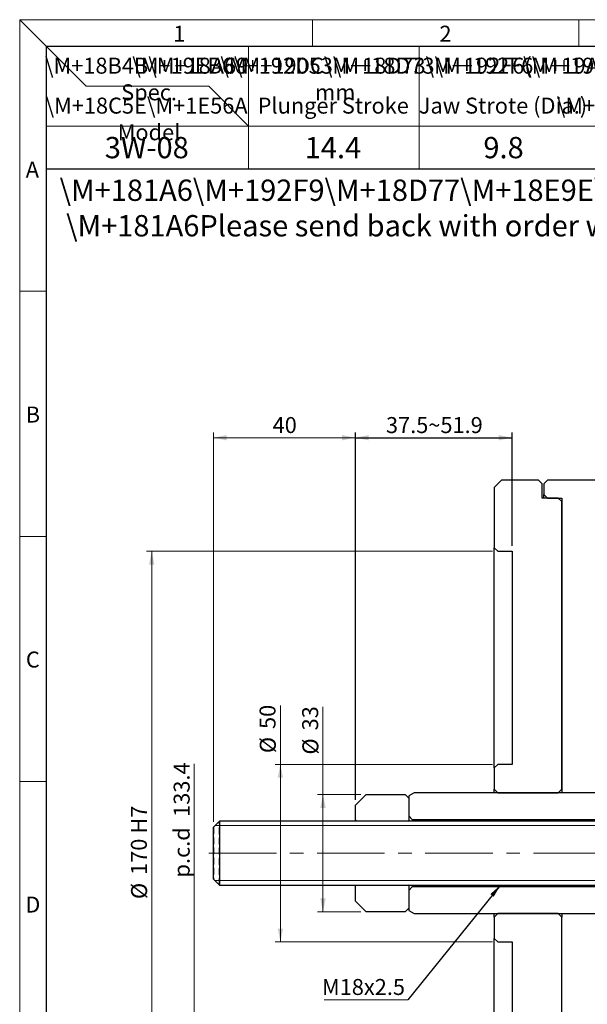
# Model space of a CAD drawing. Units: millimetres. Extents: x 4 to 471, y 1 to 292.
# Drawn here: x 5 to 112, y 107 to 292 of the extents above; entities that cross this region are included whole.
import ezdxf

# ---------------------------------------------------------------- set-up
doc = ezdxf.new("R2010")
doc.units = ezdxf.units.MM
doc.linetypes.add('CENTERX2', pattern=[20.32, 12.7, -2.54, 2.54, -2.54])
doc.linetypes.add('HIDDEN', pattern=[1.905, 1.27, -0.635])
doc.layers.add('DIM', color=6, linetype='Continuous')
doc.styles.add('SLDTEXTSTYLE0', font='TXT', dxfattribs={"width": 0.75})
doc.styles.add('SLDTEXTSTYLE1', font='TXT', dxfattribs={"width": 0.75, "bigfont": 'bigfont'})
doc.styles.add('SLDTEXTSTYLE10', font='TXT', dxfattribs={"width": 0.678058, "bigfont": 'bigfont'})
doc.styles.add('SLDTEXTSTYLE11', font='TXT', dxfattribs={"width": 0.684996})
doc.styles.add('SLDTEXTSTYLE12', font='TXT', dxfattribs={"width": 0.6875, "bigfont": 'bigfont'})
doc.styles.add('SLDTEXTSTYLE13', font='TXT', dxfattribs={"width": 0.694444, "bigfont": 'bigfont'})
doc.styles.add('SLDTEXTSTYLE14', font='TXT', dxfattribs={"width": 0.684092, "bigfont": 'bigfont'})
doc.styles.add('SLDTEXTSTYLE5', font='TXT', dxfattribs={"width": 0.666667, "bigfont": 'bigfont'})
doc.dimstyles.new('SLDDIMSTYLE2', dxfattribs={"dimtxt": 3, "dimasz": 2.5, "dimexe": 0, "dimexo": 0.0625, "dimgap": 0.75, "dimtad": 1, "dimdec": 3, "dimlfac": 1.5, "dimrnd": 1e-09, "dimzin": 12, "dimdsep": 46, "dimtxsty": 'SLDTEXTSTYLE0', "dimsah": 1, "dimcen": 0.09, "dimadec": 0, "dimazin": 3, "dimtfac": 1, "dimtdec": 3, "dimtofl": 0, "dimtmove": 0, "dimatfit": 3, "dimfxl": 0, "dimfrac": 2, "dimtolj": 1, "dimtzin": 12, "dimarcsym": 0})
doc.dimstyles.new('SLDDIMSTYLE6', dxfattribs={"dimtxt": 3, "dimasz": 2.5, "dimexe": 0, "dimexo": 0.0625, "dimgap": 0.75, "dimtad": 1, "dimdec": 3, "dimlfac": 1.5, "dimrnd": 1e-09, "dimzin": 12, "dimdsep": 46, "dimtxsty": 'SLDTEXTSTYLE0', "dimsah": 1, "dimcen": 0.09, "dimse1": 1, "dimsd1": 1, "dimadec": 0, "dimazin": 3, "dimtfac": 1, "dimtdec": 3, "dimtofl": 0, "dimtmove": 0, "dimatfit": 3, "dimfxl": 0, "dimfrac": 2, "dimtolj": 1, "dimtzin": 12, "dimarcsym": 0})
doc.dimstyles.new('SLDDIMSTYLE7', dxfattribs={"dimtxt": 0.18, "dimasz": 2.5, "dimexe": 0, "dimexo": 0.0625, "dimgap": 0, "dimtad": 0, "dimtih": 1, "dimtoh": 1, "dimdec": 0, "dimrnd": 1e-09, "dimzin": 0, "dimdsep": 46, "dimtxsty": 'Standard', "dimsah": 1, "dimcen": 0.09, "dimadec": 0, "dimazin": 0, "dimtfac": 2.5, "dimtdec": 0, "dimtofl": 0, "dimtmove": 0, "dimatfit": 3, "dimfxl": 0, "dimfrac": 2, "dimtolj": 1, "dimtzin": 0, "dimarcsym": 0})

# ---------------------------------------------------------------- blocks, each defined once
blk = doc.blocks.new('_D_17')
at = {"layer": 'DIM'}
for p, q in [((68.05, 145.52), (68.05, 214.52)), ((97.46, 193.19), (97.46, 214.52)), ((68.05, 213.52), (97.46, 213.52))]:
    blk.add_line(p, q, dxfattribs=at)
for points in [[(68.05, 213.52), (70.55, 213.02), (70.55, 214.02)], [(97.46, 213.52), (94.96, 214.02), (94.96, 213.02)]]:
    blk.add_solid(points, dxfattribs=at)
at = {"layer": 'DIM', "insert": (73.79, 217.39), "char_height": 3, "attachment_point": 1, "style": 'SLDTEXTSTYLE0'}
blk.add_mtext('37.5~51.9', dxfattribs=at)
blk = doc.blocks.new('_D_18')
at = {"color": 7, "linetype": 'Continuous', "lineweight": 18}
for p, q in [((41.39, 141.39), (41.39, 214.52)), ((68.05, 145.52), (68.05, 214.52)), ((41.39, 213.52), (68.05, 213.52))]:
    blk.add_line(p, q, dxfattribs=at)
for points in [[(41.39, 213.52), (43.89, 213.02), (43.89, 214.02)], [(68.05, 213.52), (65.55, 214.02), (65.55, 213.02)]]:
    blk.add_solid(points, dxfattribs=at)
at = {"color": 7, "linetype": 'Continuous', "lineweight": 18, "insert": (52.5, 217.39), "char_height": 3, "attachment_point": 1, "style": 'SLDTEXTSTYLE0'}
blk.add_mtext('40', dxfattribs=at)
blk = doc.blocks.new('_D_26')
at = {"color": 7, "linetype": 'Continuous', "lineweight": 18}
for p, q in [((61.96, 146.52), (61.96, 162.99)), ((69.05, 146.52), (60.96, 146.52)), ((61.96, 146.52), (61.96, 124.52)), ((69.05, 124.52), (60.96, 124.52))]:
    blk.add_line(p, q, dxfattribs=at)
for points in [[(61.96, 146.52), (61.46, 144.02), (62.46, 144.02)], [(61.96, 124.52), (62.46, 127.02), (61.46, 127.02)]]:
    blk.add_solid(points, dxfattribs=at)
at = {"color": 7, "linetype": 'Continuous', "lineweight": 18, "char_height": 3, "attachment_point": 1, "rotation": 90, "style": 'SLDTEXTSTYLE0'}
for s, insert in [('33', (58.05, 158.56)), ('%%c', (58.09, 154.03))]:
    blk.add_mtext(s, dxfattribs=dict(at, insert=insert))
blk = doc.blocks.new('_D_27')
at = {"color": 7, "linetype": 'Continuous', "lineweight": 18}
for p, q in [((53.96, 152.19), (53.96, 163.26)), ((93.79, 152.19), (52.96, 152.19)), ((53.96, 152.19), (53.96, 118.85)), ((93.79, 118.85), (52.96, 118.85))]:
    blk.add_line(p, q, dxfattribs=at)
for points in [[(53.96, 152.19), (53.46, 149.69), (54.46, 149.69)], [(53.96, 118.85), (54.46, 121.35), (53.46, 121.35)]]:
    blk.add_solid(points, dxfattribs=at)
at = {"color": 7, "linetype": 'Continuous', "lineweight": 18, "char_height": 3, "attachment_point": 1, "rotation": 90, "style": 'SLDTEXTSTYLE0'}
for s, insert in [('50', (50.05, 158.83)), ('%%c', (50.09, 154.3))]:
    blk.add_mtext(s, dxfattribs=dict(at, insert=insert))
blk = doc.blocks.new('_D_28')
at = {"color": 7, "linetype": 'Continuous', "lineweight": 18}
for p, q in [((37.79, 91.05), (37.79, 152.3)), ((81.79, 91.05), (36.79, 91.05))]:
    blk.add_line(p, q, dxfattribs=at)
blk.add_solid([(37.79, 91.05), (38.29, 93.55), (37.29, 93.55)], dxfattribs=at)
at = {"color": 7, "linetype": 'Continuous', "lineweight": 18, "char_height": 3, "attachment_point": 1, "rotation": 90, "style": 'SLDTEXTSTYLE0'}
for s, insert in [('133.4', (33.92, 142.33)), ('p.c.d', (33.92, 130.94))]:
    blk.add_mtext(s, dxfattribs=dict(at, insert=insert))
blk = doc.blocks.new('_D_29')
at = {"color": 7, "linetype": 'Continuous', "lineweight": 18}
for p, q in [((93.79, 192.19), (28.79, 192.19)), ((29.79, 192.19), (29.79, 78.85)), ((93.79, 78.85), (28.79, 78.85))]:
    blk.add_line(p, q, dxfattribs=at)
for points in [[(29.79, 192.19), (29.29, 189.69), (30.29, 189.69)], [(29.79, 78.85), (30.29, 81.35), (29.29, 81.35)]]:
    blk.add_solid(points, dxfattribs=at)
at = {"color": 7, "linetype": 'Continuous', "lineweight": 18, "char_height": 3, "attachment_point": 1, "rotation": 90, "style": 'SLDTEXTSTYLE0'}
for s, insert in [('H7', (25.88, 139.2)), ('170', (25.88, 131.43)), ('%%c', (25.92, 126.9))]:
    blk.add_mtext(s, dxfattribs=dict(at, insert=insert))
blk = doc.blocks.new('SW_NOTE_5')
at = {"color": 0, "linetype": 'Continuous', "lineweight": 0}
blk.add_line((-15.69, 0), (0, 0), dxfattribs=at)
at = {"color": 0, "linetype": 'Continuous', "lineweight": 0, "insert": (-16.1, 3.91), "char_height": 3, "attachment_point": 1, "style": 'SLDTEXTSTYLE0'}
blk.add_mtext('M18x2.5', dxfattribs=at)

msp = doc.modelspace()

# ---------------------------------------------------------------- linework, layer by layer
at = {"color": 7, "linetype": 'Continuous', "lineweight": 18}
for p, q in [((5, 292), (5, 11)), ((5, 292), (415, 292)), ((5, 292), (10, 287)), ((60, 292), (60, 287)), ((110, 292), (110, 287)), ((10, 287), (10, 264)), ((10, 287), (17.5, 279.5)), ((48, 287), (48, 264)), ((80, 287), (80, 264)), ((17.5, 279.5), (40.5, 279.5)), ((40.5, 279.5), (48, 272)), ((10, 272), (365, 272)), ((10, 241), (5, 241)), ((10, 195), (5, 195)), ((10, 172), (10, 149)), ((10, 149), (5, 149))]:
    msp.add_line(p, q, dxfattribs=at)
at = {"color": 7, "linetype": 'Continuous', "lineweight": 25}
for p, q in [((10, 287), (410, 287)), ((10, 287), (10, 11)), ((10, 264), (365, 264)), ((95.45753943, 205.52124733), (94.12420588, 204.18791626)), ((102.45753949, 205.52124733), (95.45753943, 205.52124733)), ((103.12420615, 204.85458428), (102.45753949, 205.52124733)), ((104.1242062, 205.52124733), (103.4575395, 204.85458428)), ((152.12420545, 205.52124733), (104.1242062, 205.52124733)), ((94.12420588, 204.18791626), (94.12420588, 192.8545848)), ((103.12420615, 202.18791717), (103.12420615, 204.85458428)), ((103.4575395, 204.85458428), (103.4575395, 202.85458519)), ((106.12420629, 202.18791717), (103.12420615, 202.18791717)), ((103.4575395, 202.85458519), (104.1242062, 202.18791717)), ((103.4575395, 202.18791717), (103.4575395, 202.85458519)), ((104.1242062, 202.18791717), (106.79087276, 202.18791717)), ((106.79087276, 201.52124916), (106.12420629, 202.18791717)), ((106.79087276, 202.18791717), (106.79087276, 147.521249)), ((106.79087276, 147.521249), (106.79087276, 201.52124916)), ((94.12420588, 192.8545848), (94.79087265, 192.18791678)), ((94.12420588, 151.52124965), (94.12420588, 192.8545848)), ((94.79087265, 192.18791678), (97.45753976, 192.18791678)), ((97.45753976, 192.18791678), (97.45753976, 152.18791643)), ((94.79087265, 152.18791643), (94.12420588, 151.52124965)), ((97.45753976, 152.18791643), (94.79087265, 152.18791643)), ((94.12420588, 151.52124965), (94.12420588, 147.521249)), ((70.05487305, 146.52124946), (68.05487396, 144.52124975)), ((70.05487305, 146.52124946), (77.38820634, 146.52124946)), ((78.05487188, 145.85458268), (77.38820634, 146.52124946)), ((79.0548739, 146.85458346), (78.05487188, 146.27723301)), ((78.05487188, 146.27723301), (78.05487188, 142.52124942)), ((145.72153908, 146.85458346), (79.0548739, 146.85458346)), ((94.12420588, 147.521249), (94.79087265, 146.85458346)), ((94.12420588, 146.85458346), (94.12420588, 147.521249)), ((94.79087265, 146.85458346), (106.12420629, 146.85458346)), ((106.12420629, 146.85458346), (106.79087276, 147.521249)), ((106.79087276, 147.521249), (106.79087276, 146.85458346)), ((68.05487396, 141.68791626), (68.05487396, 144.52124975)), ((78.05487188, 145.85458268), (78.05487188, 141.68791626)), ((78.05487188, 142.52124942), (78.72153989, 141.85458264)), ((42.52154054, 141.52124926), (41.38820789, 140.3879163)), ((134.72153914, 141.52124926), (42.52154054, 141.52124926)), ((42.52154054, 141.52124926), (42.52154054, 135.52124951)), ((68.05487396, 141.52124926), (68.05487396, 141.68791626)), ((68.05487396, 141.68791626), (68.22153848, 141.52124926)), ((77.88820736, 141.52124926), (78.05487188, 141.68791626)), ((78.05487188, 141.68791626), (78.05487188, 141.52124926)), ((78.72153989, 141.85458264), (134.72153914, 141.85458264)), ((78.72153989, 141.85458264), (78.72153989, 141.52124926)), ((41.38820789, 135.52124951), (41.38820789, 140.3879163)), ((41.38820789, 130.65458273), (41.38820789, 135.52124951)), ((42.52154054, 135.52124951), (42.52154054, 129.52124977)), ((41.38820789, 130.65458273), (42.52154054, 129.52124977)), ((42.52154054, 129.52124977), (134.72153914, 129.52124977)), ((68.05487396, 129.35458277), (68.05487396, 129.52124977)), ((68.22153848, 129.52124977), (68.05487396, 129.35458277)), ((78.05487188, 129.35458277), (77.88820736, 129.52124977)), ((78.05487188, 129.52124977), (78.05487188, 129.35458277)), ((78.72153989, 129.52124977), (78.72153989, 129.18791639)), ((68.05487396, 126.52124928), (68.05487396, 129.35458277)), ((78.05487188, 129.35458277), (78.05487188, 125.18791635)), ((78.72153989, 129.18791639), (78.05487188, 128.52124961)), ((78.05487188, 128.52124961), (78.05487188, 124.76526602)), ((134.72153914, 129.18791639), (78.72153989, 129.18791639)), ((68.05487396, 126.52124928), (70.05487305, 124.52124957)), ((77.38820634, 124.52124957), (70.05487305, 124.52124957)), ((77.38820634, 124.52124957), (78.05487188, 125.18791635)), ((78.05487188, 124.76526602), (79.0548739, 124.18791557)), ((79.0548739, 124.18791557), (145.72153908, 124.18791557)), ((94.79087265, 124.18791557), (94.12420588, 123.52125003)), ((94.12420588, 123.52125003), (94.12420588, 124.18791557)), ((106.12420629, 124.18791557), (94.79087265, 124.18791557)), ((106.79087276, 123.52125003), (106.12420629, 124.18791557)), ((106.79087276, 124.18791557), (106.79087276, 123.52125003)), ((94.12420588, 123.52125003), (94.12420588, 119.52124938)), ((106.79087276, 95.3879173), (106.79087276, 123.52125003)), ((94.12420588, 95.05458329), (94.12420588, 119.52124938)), ((94.12420588, 119.52124938), (94.79087265, 118.8545826)), ((94.79087265, 118.8545826), (97.45753976, 118.8545826)), ((97.45753976, 118.8545826), (97.45753976, 95.3879173))]:
    msp.add_line(p, q, dxfattribs=at)
at = {"color": 7, "linetype": 'Continuous', "lineweight": 0}
for p, q in [((134.72153914, 140.6879161), (41.688208, 140.6879161)), ((41.688208, 130.35458293), (134.72153914, 130.35458293))]:
    msp.add_line(p, q, dxfattribs=at)
at = {"color": 7, "linetype": 'HIDDEN'}
for p, q in [((42.52154054, 129.52124977), (42.52154054, 141.52124926)), ((41.38820789, 140.3879163), (41.38820789, 130.65458273))]:
    msp.add_line(p, q, dxfattribs=at)
at = {"color": 7, "linetype": 'CENTERX2', "lineweight": 18}
msp.add_line((40.52128817, 135.52124951), (158.05033046, 135.52124951), dxfattribs=at)

# ---------------------------------------------------------------- block references
at = {"color": 7, "linetype": 'Continuous', "lineweight": 0}
msp.add_blockref('SW_NOTE_5', (77.8739185, 107.98101998), dxfattribs=at)

# ---------------------------------------------------------------- texts
for s, insert, char_height, attachment_point, style in [('1', (34.96979165, 290.86720326), 3, 2, 'SLDTEXTSTYLE0'), ('2', (84.96979165, 290.86720326), 3, 2, 'SLDTEXTSTYLE0'), ('\\M+18B4B\\M+18A69  Spec.', (28.83645743, 284.86720326), 3, 2, 'SLDTEXTSTYLE13'), ('\\M+19EB6\\M+19053\\M+18D73\\M+192F6  mm', (63.797916, 284.86720326), 3, 2, 'SLDTEXTSTYLE12'), ('\\M+192DC\\M+18D73\\M+192F6(\\M+192BC\\M+19C6C)mm', (95.68124932, 284.86720326), 3, 2, 'SLDTEXTSTYLE1'), ('\\M+19AF1\\M+18E9D\\M+192BC\\M+19C6C  Gripping Dia. mm', (137.81941958, 284.86720326), 3, 2, 'SLDTEXTSTYLE10'), ('\\M+18C5E\\M+1E56A  Model', (28.82916678, 277.36720326), 3, 2, 'SLDTEXTSTYLE13'), ('Plunger Stroke', (63.88333315, 277.36720326), 3, 2, 'SLDTEXTSTYLE0'), ('Jaw Strote (Dia.)', (95.7659565, 277.36720326), 3, 2, 'SLDTEXTSTYLE11'), ('\\M+18A4F\\M+19C6C  mm', (124.86041666, 277.36720326), 3, 2, 'SLDTEXTSTYLE5'), ('A', (7.38020832, 265.36720326), 3, 2, 'SLDTEXTSTYLE0'), ('\\M+181A6\\M+192F9\\M+18D77\\M+18E9E\\M+190BF\\M+19B92\\M+19AA4\\M+196CA\\M+19841\\M+193AF\\M+192F9\\M+19A64\\M+188EA\\M+195B9\\M+189F1\\M+19942\\M+18142  \\M+181A6Please send back with order while ordering.', (12.5, 261.98404857), 4, 1, 'SLDTEXTSTYLE14'), ('B', (7.47708334, 219.36720326), 3, 2, 'SLDTEXTSTYLE0'), ('C', (7.46874997, 173.36720326), 3, 2, 'SLDTEXTSTYLE0'), ('D', (7.46562497, 127.36720326), 3, 2, 'SLDTEXTSTYLE0')]:
    msp.add_mtext(s, dxfattribs=dict(at, insert=insert, char_height=char_height, attachment_point=attachment_point, style=style))
at = {"color": 1, "linetype": 'Continuous', "lineweight": 0, "char_height": 4, "attachment_point": 2, "style": 'SLDTEXTSTYLE0'}
for s, insert in [('3W-08', (28.86944453, 269.98404857)), ('14.4', (63.82777808, 269.98404857)), ('9.8', (95.8680558, 269.98404857))]:
    msp.add_mtext(s, dxfattribs=dict(at, insert=insert))

# ---------------------------------------------------------------- dimensions: what is measured, and where the dimension line sits
at = {"color": 7, "linetype": 'Continuous', "lineweight": 18}
dim = msp.add_linear_dim(base=(68.05487283, 213.52124951), p1=(41.38820616, 140.38791618), p2=(68.05487283, 144.52124951), dimstyle='SLDDIMSTYLE2', dxfattribs=at)
dim.commit()
dim.dimension.update_dxf_attribs({"geometry": '_D_18', "text_midpoint": (54.7215395, 213.52124951), "dimtype": 160})
for base, p1, p2, text, dimstyle, picture, middle in [((29.79087283, 78.85458285), (94.79087283, 192.18791618), (94.79087283, 78.85458285), '%%c<> H7', 'SLDDIMSTYLE2', '_D_29', (29.79087283, 135.52124951)), ((37.79087283, 192.18791618), (82.79087283, 91.05458285), (94.79087283, 192.18791618), 'p.c.d <>', 'SLDDIMSTYLE6', '_D_28', (37.79087283, 141.62124951)), ((53.96113385, 118.85458285), (94.79087283, 152.18791618), (94.79087283, 118.85458285), '%%c<>', 'SLDDIMSTYLE2', '_D_27', (53.96113385, 158.78130982)), ((61.96113385, 124.52124951), (70.05487283, 146.52124951), (70.05487283, 124.52124951), '%%c<>', 'SLDDIMSTYLE2', '_D_26', (61.96113385, 158.51242919))]:
    dim = msp.add_linear_dim(base=base, p1=p1, p2=p2, angle=90, text=text, dimstyle=dimstyle, dxfattribs=at)
    dim.commit()
    dim.dimension.update_dxf_attribs({"geometry": picture, "text_midpoint": middle, "dimtype": 160})
at = {"layer": 'DIM'}
dim = msp.add_linear_dim(base=(97.4575395, 213.52124951), p1=(68.05487283, 144.52124951), p2=(97.4575395, 192.18791618), dimstyle='SLDDIMSTYLE2', dxfattribs=at)
dim.commit()
dim.dimension.update_dxf_attribs({"geometry": '_D_17', "text_midpoint": (82.75620616, 213.52124951), "dimtype": 160})

# ---------------------------------------------------------------- leaders
at = {"color": 7, "linetype": 'Continuous', "lineweight": 0}
msp.add_leader([(95.27812067, 129.52124951), (77.8739185, 107.98101998)], dimstyle='SLDDIMSTYLE7', dxfattribs=at)

doc.saveas('drawing.dxf')
